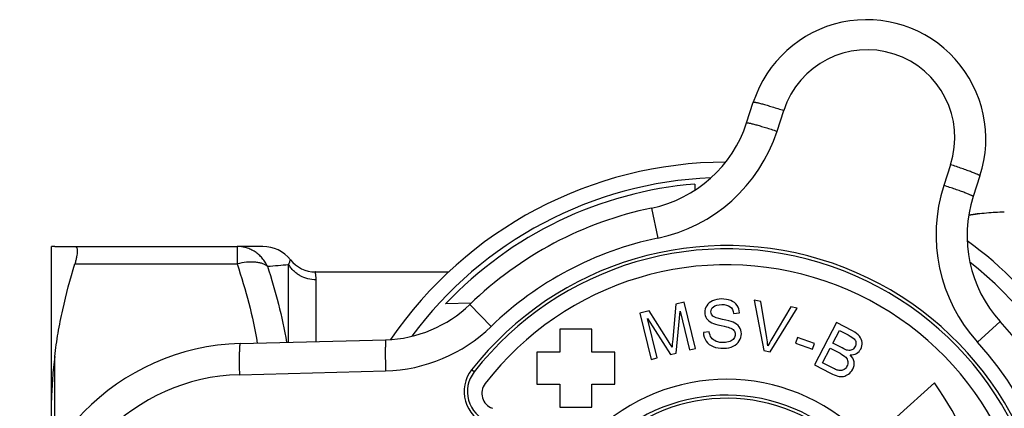
# Model space of a CAD drawing. Units: millimetres. Extents: x -95 to 521, y -277 to 452.
# Drawn here: x 193 to 255, y 27 to 51 of the extents above; entities that cross this region are included whole.
import ezdxf

# ---------------------------------------------------------------- set-up
doc = ezdxf.new("R2010")
doc.units = ezdxf.units.MM
doc.header["$LTSCALE"] = 30.734
doc.layers.get('0').update_dxf_attribs({"linetype": 'CONTINUOUS'})
doc.layers.add('2_ALL_FEAT', color=7, linetype='CONTINUOUS')

msp = doc.modelspace()

# ---------------------------------------------------------------- linework, layer by layer
at = {"color": 40, "linetype": 'Continuous'}
for p, q in [((238.355, 44.785), (238.777, 46.083)), ((240.268, 44.259), (240.691, 45.562)), ((251.188, 42.151), (250.765, 40.849)), ((235.103, 40.935), (235.103, 40.548)), ((253.043, 41.448), (252.621, 40.15)), ((232.374, 39.425), (232.766, 37.536)), ((194.603, 23.944), (194.603, 37.002)), ((194.803, 37.011), (206.288, 37.011)), ((196.069, 35.911), (206.288, 35.911)), ((234.418, 33.508), (233.899, 33.38)), ((235.137, 30.596), (234.418, 33.508)), ((238.828, 33.629), (239.428, 30.468)), ((239.25, 33.551), (238.828, 33.629)), ((239.623, 31.266), (239.25, 33.551)), ((221.008, 33.44), (219.408, 33.398)), ((220.935, 33.369), (222.276, 31.982)), ((232.219, 32.965), (231.638, 32.822)), ((233.417, 31.073), (232.219, 32.965)), ((233.899, 33.38), (233.702, 31.182)), ((233.919, 30.295), (234.164, 32.942)), ((234.164, 32.942), (234.765, 30.504)), ((239.829, 30.394), (241.527, 33.132)), ((241.128, 33.206), (239.937, 31.209)), ((241.527, 33.132), (241.128, 33.206)), ((231.638, 32.822), (232.357, 29.91)), ((232.729, 30.001), (232.117, 32.481)), ((232.117, 32.481), (233.571, 30.209)), ((237.529, 32.798), (237.909, 32.833)), ((244.022, 32.23), (242.624, 29.576)), ((245.018, 31.706), (244.022, 32.23)), ((254.309, 32.298), (252.882, 31)), ((226.603, 31.811), (226.603, 30.361)), ((228.603, 31.811), (226.603, 31.811)), ((228.603, 30.361), (228.603, 31.811)), ((236.007, 31.64), (235.634, 31.6)), ((243.786, 30.93), (244.208, 31.732)), ((244.208, 31.732), (244.739, 31.453)), ((206.48, 30.908), (215.648, 31.148)), ((241.551, 31.282), (241.429, 30.932)), ((242.62, 30.91), (241.551, 31.282)), ((234.765, 30.504), (235.137, 30.596)), ((239.428, 30.468), (239.829, 30.394)), ((241.429, 30.932), (242.498, 30.56)), ((242.498, 30.56), (242.62, 30.91)), ((243.14, 29.704), (243.621, 30.617)), ((243.621, 30.617), (244.235, 30.294)), ((244.36, 30.628), (243.786, 30.93)), ((194.803, 24.269), (194.803, 30.101)), ((225.153, 30.361), (225.153, 28.361)), ((226.603, 30.361), (225.153, 30.361)), ((230.053, 30.361), (228.603, 30.361)), ((230.053, 28.361), (230.053, 30.361)), ((232.357, 29.91), (232.729, 30.001)), ((233.571, 30.209), (233.919, 30.295)), ((206.43, 28.95), (215.629, 29.191)), ((221.206, 29.124), (221.043, 29.252)), ((242.624, 29.576), (243.636, 29.043)), ((243.801, 29.356), (243.14, 29.704)), ((225.153, 28.361), (226.603, 28.361)), ((226.603, 28.361), (226.603, 26.911)), ((228.603, 26.911), (228.603, 28.361)), ((228.603, 28.361), (230.053, 28.361)), ((250.174, 28.43), (247.803, 26.295)), ((226.603, 26.911), (228.603, 26.911))]:
    msp.add_line(p, q, dxfattribs=at)
for centre, radius, start, end in [((245.91, 43.766), 7.5, 341.99996, 162.00004), ((245.939, 43.857), 5.518, 342, 162), ((230.747, 47.258), 8, 281.73568, 342.00004), ((230.726, 47.36), 10.033, 281.73571, 342), ((237.103, 16.661), 25.65, 90.15411, 145.57391), ((237.103, 16.661), 24.683, 92.30076, 143.44446), ((237.103, 16.661), 24.356, 94.71007, 136.5942), ((260.307, 37.748), 10.033, 162, 222.26429), ((260.23, 37.678), 8, 161.99995, 222.26432), ((237.103, 16.661), 23.25, 101.73572, 134.05958), ((237.103, 16.661), 21.321, 101.73571, 134.05958), ((237.103, 16.661), 25.65, 16.87739, 53.84589), ((194.803, 34.811), 2.2, 90, 95.21591), ((237.103, 16.661), 20.407, 218.09653, 141.90347), ((237.103, 16.661), 20.2, 218.09655, 141.90345), ((237.103, 16.661), 24.683, 308.30076, 51.69924), ((237.103, 16.661), 19.2, 217.64725, 142.35275), ((215.441, 39.046), 7.9, 271.49995, 314.05961), ((237.103, 16.661), 23.25, 317.73572, 42.26428), ((215.369, 39.121), 9.933, 271.5, 314.05958), ((214.536, 19.116), 22.349, 31.14932, 32.34555), ((232.031, 30.025), 7.693, 5.44814, 9.29058), ((237.103, 16.661), 21.321, 317.73571, 42.26429), ((206.853, 16.661), 14.252, 91.49997, 268.50003), ((222.775, 27.894), 2.201, 141.90348, 249.99999), ((206.752, 16.661), 12.293, 91.5, 268.5), ((222.78, 27.89), 2, 141.90326, 250.00018), ((237.103, 16.661), 12, 225.11384, 134.88616), ((222.692, 27.777), 1, 142.35275, 250), ((235.603, 17.861), 18, 344.2196, 35.95533), ((237.103, 16.661), 11, 225.77682, 134.22318), ((237.103, 16.661), 10.804, 225.77679, 134.22321)]:
    msp.add_arc(centre, radius, start, end, dxfattribs=at)
for points, knots in [([(238.777, 46.083), (238.778, 46.085), (238.78, 46.087), (238.785, 46.089), (238.792, 46.09), (238.803, 46.09), (238.82, 46.089), (238.842, 46.087), (238.868, 46.083), (238.898, 46.078), (238.947, 46.069), (239.018, 46.053), (239.115, 46.03), (239.227, 46.001), (239.353, 45.967), (239.491, 45.929), (239.698, 45.87), (239.976, 45.787), (240.327, 45.679), (240.568, 45.602), (240.691, 45.562)], [0, 0, 0, 0, 0.002625, 0.00452, 0.006914, 0.013316, 0.021962, 0.032884, 0.04608, 0.061534, 0.079217, 0.121116, 0.17141, 0.229636, 0.29525, 0.367634, 0.446106, 0.618287, 0.805279, 1, 1, 1, 1]), ([(238.355, 44.785), (238.356, 44.787), (238.358, 44.789), (238.363, 44.79), (238.37, 44.791), (238.381, 44.792), (238.398, 44.79), (238.42, 44.788), (238.457, 44.782), (238.515, 44.771), (238.596, 44.753), (238.693, 44.729), (238.805, 44.7), (238.93, 44.666), (239.069, 44.627), (239.275, 44.568), (239.553, 44.485), (239.904, 44.376), (240.145, 44.299), (240.268, 44.259)], [0, 0, 0, 0, 0.002526, 0.004389, 0.006757, 0.013122, 0.021743, 0.032646, 0.04583, 0.078949, 0.120844, 0.171142, 0.229378, 0.295007, 0.367412, 0.445908, 0.618147, 0.805207, 1, 1, 1, 1]), ([(253.043, 41.448), (253.043, 41.45), (253.042, 41.453), (253.04, 41.457), (253.035, 41.462), (253.026, 41.469), (253.011, 41.479), (252.992, 41.489), (252.969, 41.502), (252.942, 41.515), (252.896, 41.536), (252.83, 41.565), (252.737, 41.604), (252.63, 41.646), (252.509, 41.693), (252.374, 41.743), (252.173, 41.817), (251.899, 41.913), (251.551, 42.032), (251.311, 42.111), (251.188, 42.151)], [0, 0, 0, 0, 0.002625, 0.00452, 0.006914, 0.013316, 0.021962, 0.032884, 0.04608, 0.061534, 0.079217, 0.121116, 0.17141, 0.229636, 0.29525, 0.367634, 0.446106, 0.618287, 0.805279, 1, 1, 1, 1]), ([(252.621, 40.15), (252.622, 40.152), (252.621, 40.155), (252.618, 40.158), (252.613, 40.163), (252.604, 40.17), (252.589, 40.18), (252.57, 40.19), (252.537, 40.207), (252.483, 40.232), (252.407, 40.265), (252.315, 40.303), (252.207, 40.345), (252.086, 40.392), (251.951, 40.442), (251.75, 40.515), (251.476, 40.611), (251.128, 40.729), (250.887, 40.809), (250.765, 40.849)], [0, 0, 0, 0, 0.002526, 0.004389, 0.006757, 0.013122, 0.021743, 0.032646, 0.04583, 0.078949, 0.120844, 0.171142, 0.229378, 0.295007, 0.367412, 0.445908, 0.618147, 0.805207, 1, 1, 1, 1]), ([(196.069, 37.011), (196.081, 37.011), (196.104, 37.008), (196.137, 36.994), (196.164, 36.97), (196.186, 36.936), (196.203, 36.893), (196.216, 36.842), (196.223, 36.782), (196.226, 36.685), (196.215, 36.543), (196.185, 36.353), (196.135, 36.139), (196.093, 35.989), (196.069, 35.911)], [0, 0, 0, 0, 0.029765, 0.058217, 0.087746, 0.120601, 0.158457, 0.202385, 0.252987, 0.31054, 0.446456, 0.608807, 0.794598, 1, 1, 1, 1]), ([(194.803, 30.101), (194.863, 30.592), (195.008, 31.572), (195.393, 33.519), (195.779, 34.96), (196.069, 35.911)], [0, 0, 0, 0, 0.249193, 0.498896, 1, 1, 1, 1]), ([(215.648, 31.148), (215.646, 31.148), (215.644, 31.146), (215.643, 31.143), (215.64, 31.136), (215.638, 31.126), (215.633, 31.101), (215.629, 31.058), (215.625, 30.994), (215.621, 30.912), (215.617, 30.814), (215.615, 30.701), (215.613, 30.572), (215.612, 30.431), (215.612, 30.277), (215.613, 30.113), (215.615, 29.878), (215.62, 29.569), (215.625, 29.319), (215.629, 29.191)], [0, 0, 0, 0, 0.002109, 0.003836, 0.006096, 0.012299, 0.020795, 0.044685, 0.077647, 0.119408, 0.169591, 0.227735, 0.293302, 0.365681, 0.444199, 0.528121, 0.616663, 0.804264, 1, 1, 1, 1]), ([(206.48, 30.908), (206.478, 30.908), (206.475, 30.906), (206.472, 30.903), (206.469, 30.896), (206.465, 30.886), (206.461, 30.869), (206.457, 30.848), (206.453, 30.822), (206.449, 30.792), (206.444, 30.744), (206.438, 30.672), (206.432, 30.574), (206.428, 30.46), (206.424, 30.332), (206.421, 30.19), (206.418, 29.979), (206.418, 29.692), (206.422, 29.329), (206.427, 29.078), (206.43, 28.95)], [0, 0, 0, 0, 0.00276, 0.004699, 0.007124, 0.013561, 0.022218, 0.033132, 0.046307, 0.061727, 0.079366, 0.121153, 0.171311, 0.22939, 0.294856, 0.367105, 0.445466, 0.617556, 0.804726, 1, 1, 1, 1]), ([(194.803, 30.101), (194.748, 29.646), (194.657, 28.733), (194.613, 27.817), (194.603, 27.358)], [0, 0, 0, 0, 0.50015, 1, 1, 1, 1])]:
    msp.add_open_spline(points, degree=3, knots=knots, dxfattribs=at)
for points in [[(236.217, 33.596), (236.053, 33.524), (235.93, 33.421), (235.846, 33.288)], [(236.766, 33.709), (236.563, 33.705), (236.379, 33.667), (236.217, 33.596)], [(237.355, 33.611), (237.184, 33.679), (236.986, 33.713), (236.766, 33.709)], [(237.753, 33.303), (237.659, 33.441), (237.526, 33.542), (237.355, 33.611)], [(235.846, 33.288), (235.763, 33.156), (235.722, 33.014), (235.725, 32.863)], [(235.725, 32.863), (235.728, 32.723), (235.765, 32.599), (235.836, 32.49)], [(236.107, 32.896), (236.105, 33.019), (236.156, 33.126), (236.265, 33.216)], [(236.228, 32.632), (236.15, 32.701), (236.109, 32.788), (236.107, 32.896)], [(236.265, 33.216), (236.374, 33.306), (236.547, 33.355), (236.788, 33.359)], [(236.788, 33.359), (237.017, 33.363), (237.192, 33.317), (237.312, 33.223)], [(237.312, 33.223), (237.433, 33.127), (237.505, 32.985), (237.529, 32.798)], [(237.909, 32.833), (237.898, 33.009), (237.846, 33.166), (237.753, 33.303)], [(235.836, 32.49), (235.908, 32.381), (236.018, 32.289), (236.162, 32.217)], [(236.83, 32.429), (236.505, 32.496), (236.306, 32.564), (236.228, 32.632)], [(237.498, 32.249), (237.377, 32.301), (237.155, 32.361), (236.83, 32.429)], [(237.89, 31.95), (237.805, 32.072), (237.674, 32.172), (237.498, 32.249)], [(236.137, 31.272), (236.07, 31.367), (236.027, 31.489), (236.007, 31.64)], [(236.162, 32.217), (236.274, 32.16), (236.468, 32.101), (236.745, 32.04)], [(236.745, 32.04), (237.02, 31.98), (237.199, 31.934), (237.281, 31.904)], [(237.281, 31.904), (237.407, 31.858), (237.499, 31.8), (237.554, 31.731)], [(237.554, 31.731), (237.61, 31.663), (237.64, 31.582), (237.641, 31.488)], [(238.023, 31.527), (238.021, 31.687), (237.975, 31.829), (237.89, 31.95)], [(245.462, 31.368), (245.367, 31.487), (245.221, 31.599), (245.018, 31.706)], [(233.702, 31.182), (233.682, 30.957), (233.668, 30.79), (233.663, 30.676)], [(235.634, 31.6), (235.641, 31.4), (235.7, 31.221), (235.807, 31.063)], [(235.807, 31.063), (235.914, 30.905), (236.06, 30.789), (236.245, 30.715)], [(236.444, 31.044), (236.306, 31.101), (236.204, 31.177), (236.137, 31.272)], [(236.906, 30.964), (236.734, 30.961), (236.58, 30.987), (236.444, 31.044)], [(237.306, 31.04), (237.19, 30.992), (237.057, 30.967), (236.906, 30.964)], [(237.56, 31.228), (237.504, 31.149), (237.42, 31.086), (237.306, 31.04)], [(237.505, 30.737), (237.676, 30.817), (237.805, 30.93), (237.894, 31.073)], [(237.641, 31.488), (237.643, 31.394), (237.616, 31.307), (237.56, 31.228)], [(237.894, 31.073), (237.982, 31.216), (238.026, 31.368), (238.023, 31.527)], [(239.937, 31.209), (239.847, 31.059), (239.763, 30.908), (239.689, 30.755)], [(244.739, 31.453), (244.929, 31.353), (245.056, 31.269), (245.122, 31.202)], [(245.122, 31.202), (245.187, 31.136), (245.223, 31.059), (245.23, 30.969)], [(245.619, 30.968), (245.609, 31.117), (245.556, 31.249), (245.462, 31.368)], [(236.245, 30.715), (236.431, 30.641), (236.659, 30.604), (236.931, 30.609)], [(236.931, 30.609), (237.144, 30.613), (237.335, 30.657), (237.505, 30.737)], [(244.711, 30.481), (244.631, 30.497), (244.515, 30.546), (244.36, 30.628)], [(244.982, 30.508), (244.904, 30.471), (244.813, 30.461), (244.711, 30.481)], [(245.172, 30.704), (245.123, 30.61), (245.059, 30.546), (244.982, 30.508)], [(245.23, 30.969), (245.237, 30.88), (245.218, 30.791), (245.172, 30.704)], [(245.279, 30.291), (245.393, 30.359), (245.48, 30.449), (245.54, 30.564)], [(245.54, 30.564), (245.604, 30.685), (245.629, 30.82), (245.619, 30.968)], [(244.235, 30.294), (244.403, 30.205), (244.523, 30.121), (244.598, 30.044)], [(244.598, 30.044), (244.674, 29.968), (244.717, 29.878), (244.729, 29.779)], [(244.729, 29.779), (244.742, 29.68), (244.721, 29.579), (244.67, 29.482)], [(244.872, 30.196), (245.028, 30.193), (245.164, 30.223), (245.279, 30.291)], [(245.114, 29.76), (245.087, 29.919), (245.007, 30.065), (244.872, 30.196)], [(245.034, 29.29), (245.115, 29.444), (245.142, 29.601), (245.114, 29.76)], [(244.047, 29.243), (243.995, 29.259), (243.913, 29.297), (243.801, 29.356)], [(244.288, 29.208), (244.215, 29.203), (244.134, 29.215), (244.047, 29.243)], [(244.498, 29.285), (244.428, 29.239), (244.359, 29.213), (244.288, 29.208)], [(244.67, 29.482), (244.625, 29.396), (244.568, 29.332), (244.498, 29.285)], [(244.771, 28.984), (244.88, 29.063), (244.968, 29.165), (245.034, 29.29)], [(243.636, 29.043), (243.805, 28.954), (243.955, 28.893), (244.086, 28.861)], [(244.086, 28.861), (244.218, 28.829), (244.339, 28.823), (244.447, 28.841)], [(244.447, 28.841), (244.554, 28.858), (244.662, 28.905), (244.771, 28.984)]]:
    msp.add_open_spline(points, degree=3, dxfattribs=at)
at = {"layer": '2_ALL_FEAT', "color": 40, "linetype": 'Continuous'}
for p, q in [((206.288, 37.011), (206.288, 35.911)), ((207.909, 37.011), (206.288, 37.011)), ((209.526, 30.988), (209.526, 35.881)), ((211.208, 35.411), (219.601, 35.411)), ((211.258, 31.033), (211.258, 34.908))]:
    msp.add_line(p, q, dxfattribs=at)
msp.add_lwpolyline([(254.574, 39.161), (254.035, 39.149), (253.46, 39.114), (252.865, 39.055), (252.338, 38.983)], dxfattribs=at)
for centre, radius, start, end in [((207.909, 34.811), 2.2, 38.24662, 90), ((211.208, 37.411), 2, 218.24662, 270), ((203.307, 98.584), 63.011, 274.44792, 275.66425)]:
    msp.add_arc(centre, radius, start, end, dxfattribs=at)
for points, knots in [([(254.574, 39.161), (254.2, 39.161), (253.448, 39.119), (252.703, 39.014), (252.331, 38.948)], [0, 0, 0, 0, 0.497223, 1, 1, 1, 1]), ([(208.193, 35.763), (208.15, 35.856), (208.053, 36.035), (207.871, 36.28), (207.658, 36.496), (207.418, 36.679), (207.155, 36.825), (206.876, 36.931), (206.585, 36.996), (206.387, 37.011), (206.288, 37.011)], [0, 0, 0, 0, 0.127165, 0.253684, 0.379504, 0.504628, 0.629111, 0.753061, 0.87663, 1, 1, 1, 1]), ([(208.193, 35.763), (208.148, 35.801), (208.043, 35.869), (207.859, 35.945), (207.646, 35.998), (207.407, 36.028), (207.146, 36.034), (206.768, 36.011), (206.48, 35.959), (206.288, 35.911)], [0, 0, 0, 0, 0.089467, 0.189497, 0.300886, 0.423449, 0.556276, 0.697932, 1, 1, 1, 1]), ([(209.526, 35.881), (209.558, 35.953), (209.598, 36.049), (209.63, 36.148), (209.637, 36.173)], [0, 0, 0, 0, 0.757047, 1, 1, 1, 1]), ([(206.288, 35.911), (206.559, 35.096), (207.052, 33.455), (207.417, 31.779), (207.558, 30.937)], [0, 0, 0, 0, 0.501197, 1, 1, 1, 1]), ([(208.193, 35.763), (208.447, 34.981), (208.91, 33.402), (209.26, 31.794), (209.401, 30.985)], [0, 0, 0, 0, 0.500628, 1, 1, 1, 1]), ([(211.258, 34.908), (211.084, 34.908), (210.735, 34.953), (210.328, 35.117), (210.037, 35.306), (209.84, 35.474), (209.667, 35.666), (209.569, 35.808), (209.526, 35.881)], [0, 0, 0, 0, 0.251569, 0.502275, 0.627352, 0.752005, 0.876215, 1, 1, 1, 1]), ([(211.258, 34.908), (211.258, 34.947), (211.256, 35.02), (211.25, 35.122), (211.242, 35.198), (211.235, 35.25), (211.231, 35.283), (211.226, 35.313), (211.222, 35.339), (211.218, 35.36), (211.215, 35.376), (211.213, 35.386), (211.211, 35.393), (211.21, 35.398), (211.209, 35.403), (211.209, 35.406), (211.208, 35.408), (211.208, 35.41), (211.208, 35.41), (211.208, 35.411), (211.207, 35.411), (211.208, 35.411)], [0, 0, 0, 0, 0.232069, 0.433948, 0.605577, 0.679992, 0.746756, 0.805825, 0.857149, 0.900678, 0.93637, 0.951263, 0.96418, 0.975116, 0.984068, 0.991035, 0.996014, 0.997757, 0.999003, 0.999751, 1, 1, 1, 1])]:
    msp.add_open_spline(points, degree=3, knots=knots, dxfattribs=at)

doc.saveas('drawing.dxf')
